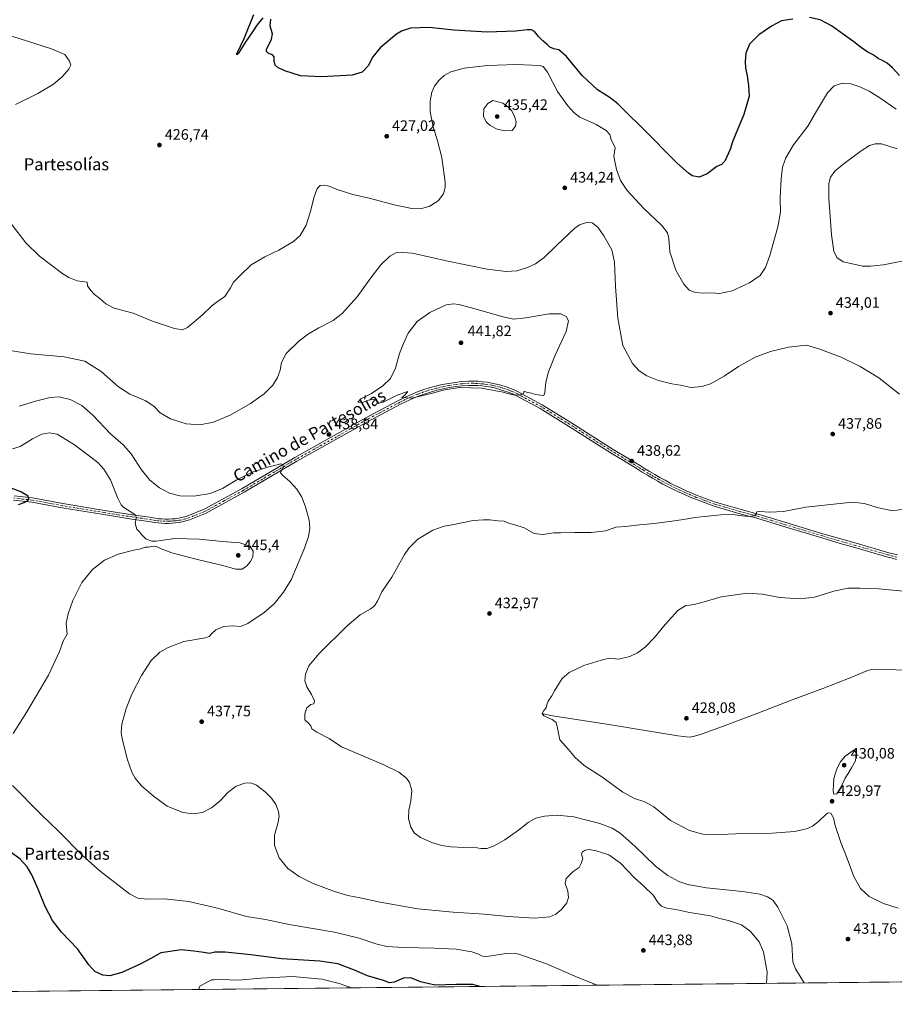
# Model space of a CAD drawing. Units: metres. Extents: x 573533 to 576987, y 4710308 to 4712665.
# Drawn here: x 574342 to 574922, y 4710314 to 4710967 of the extents above; entities that cross this region are included whole.
import ezdxf
from ezdxf.enums import TextEntityAlignment as Align

# ---------------------------------------------------------------- set-up
doc = ezdxf.new("R2010")
doc.units = ezdxf.units.M
doc.header["$MEASUREMENT"] = 0
doc.linetypes.add('DGN Style 4', pattern=[2.638475, 1.318413, -0.659207, 0.001648, -0.659207])
for name, color, linetype, lineweight in [('Comarca CxS', 21, 'Continuous', 0), ('Comunidad Autónoma CxS', 142, 'Continuous', 0), ('Corriente natural lineal', 142, 'Continuous', 13), ('Cultivos herbáceos CxS', 92, 'Continuous', 0), ('Curva de nivel maestra', 30, 'Continuous', 30), ('Curva de nivel normal', 30, 'Continuous', 0), ('Instalación de servicios públicos CxS', 91, 'Continuous', 0), ('Municipio CxS', 4, 'Continuous', 0), ('Pista no pavimentada Cxs', 111, 'Continuous', 0), ('Pista no pavimentada eje', 91, 'DGN Style 4', 0), ('Provincia CxS', 1, 'Continuous', 0), ('Punto de cota en terreno', 7, 'Continuous', 0), ('Rótulo de punto de cota en terreno', 7, 'Continuous', 0), ('Texto cartográfico', 7, 'Continuous', 0)]:
    doc.layers.add(name, color=color, linetype=linetype, lineweight=lineweight)
doc.styles.add('Style-Arial', font='txt')

# ---------------------------------------------------------------- blocks, each defined once
blk = doc.blocks.new('*U5')
at = {"layer": 'Cultivos herbáceos CxS', "color": 92, "linetype": 'Continuous', "lineweight": 0}
blk.add_polyline3d([(575290.1464, 4710333.2512, 435.5455), (573557.66, 4710314.49, 469.233)], dxfattribs=at)
blk = doc.blocks.new('5PATER')
at = {"layer": 'Instalación de servicios públicos CxS', "linetype": 'Continuous', "lineweight": 0}
h = blk.add_hatch(color=51, dxfattribs=at)
edge = h.paths.add_edge_path()
edge.add_ellipse((0, 0), major_axis=(-0.11, -0.111), ratio=0.999422, start_angle=0, end_angle=360)

msp = doc.modelspace()

# ---------------------------------------------------------------- linework, layer by layer
at = {"layer": 'Comarca CxS', "color": 21, "linetype": 'Continuous', "lineweight": 0, "flags": 128}
msp.add_lwpolyline([(574946.90315, 4710329.53418), (573557.66, 4710314.48998), (573533.23, 4712627.75998), (576054.44294, 4712655.04925), (576953.45, 4712664.77998), (576965.31372, 4711591.08578), (576979.01, 4710351.53998), (576611.7027, 4710347.56239)], close=True, dxfattribs=at)
at = {"layer": 'Comunidad Autónoma CxS', "color": 142, "linetype": 'Continuous', "lineweight": 0, "flags": 128}
msp.add_lwpolyline([(574946.90315, 4710329.53418), (573557.66, 4710314.48998), (573533.23, 4712627.75998), (576054.44294, 4712655.04925), (576953.45, 4712664.77998), (576965.31372, 4711591.08578), (576979.01, 4710351.53998), (576611.7027, 4710347.56239)], close=True, dxfattribs=at)
at = {"layer": 'Corriente natural lineal', "color": 142, "linetype": 'Continuous', "lineweight": 13}
msp.add_polyline3d([(574689.3101, 4710507.1501, 430.0722), (574695.6201, 4710505.7201, 429.9639), (574731.6401, 4710500.0901, 428.9298), (574778.8101, 4710492.4701, 428.2119), (574786.2101, 4710491.5301, 428.0798), (574788.9901, 4710491.9801, 428.0181), (574793.7401, 4710493.2701, 427.9382), (574810.1801, 4710499.3301, 427.6994), (574831.7501, 4710507.4501, 427.561), (574854.5501, 4710516.3301, 427.4855), (574874.9101, 4710523.8001, 427.2271), (574893.0801, 4710530.8801, 427.1955), (574903.9501, 4710535.5501, 427.1928), (574907.3201, 4710536.4401, 427.0577), (574909.0601, 4710536.5801, 426.9669), (574910.8101, 4710536.5201, 426.8763), (574935.8656, 4710536.0717, 425.9257), (574945.31, 4710535.32, 425.7101), (574961.7948, 4710535.8733, 425.4732), (574982.6969, 4710537.3947, 425.1236), (575003.9298, 4710535.9395, 425.0128), (575021.5246, 4710536.4686, 424.9568), (575033.8277, 4710537.527, 424.6616), (575043.2552, 4710538.0056, 424.8648)], dxfattribs=at)
at = {"layer": 'Cultivos herbáceos CxS', "color": 92, "linetype": 'Continuous', "lineweight": 0, "extrusion": (0.023134, 0.000250522, 0.999732), "elevation": 14915.5665, "flags": 128}
msp.add_lwpolyline([(4703827.61778, -625745.37393), (4703827.61778, -624882.98435)], dxfattribs=at)
at = {"layer": 'Curva de nivel maestra', "color": 30, "linetype": 'Continuous', "lineweight": 30, "flags": 128}
for points, elevation in [([(574503.61, 4710968.4401), (574499.72, 4710963.6401), (574497.2, 4710959.7801), (574491.94, 4710952.1101), (574489.09, 4710947.4401), (574487.79, 4710944.9601), (574486.42, 4710943.8501), (574486.38, 4710944.5101), (574491.23, 4710954.6501), (574497.7, 4710970.6001)], 425), ([(574854.88, 4710967.6001), (574847.47, 4710966.5001), (574840.88, 4710962.8001), (574832.35, 4710957.1501), (574826.3, 4710950.9001), (574823.74, 4710945.0501), (574823.29, 4710939.4401), (574823.69, 4710934.9901), (574824.81, 4710929.9601), (574825.69, 4710923.5301), (574825.94, 4710916.6101), (574822.5, 4710904.3301), (574818.5, 4710894.7901), (574815.05, 4710886.1201), (574813.45, 4710881.1201), (574809.91, 4710873.4001), (574807.75, 4710871.2501), (574804.68, 4710869.9301), (574798.22, 4710865.1001), (574792.82, 4710862.8801), (574788.28, 4710863.7901), (574785.82, 4710865.3601), (574778.25, 4710872.0101), (574755.1, 4710895.5301), (574744.46, 4710905.8801), (574738.94, 4710911.4801), (574733.99, 4710915.4101), (574725.58, 4710920.7001), (574715.41, 4710930.2301), (574704.92, 4710942.7301), (574699.78, 4710947.2001), (574696.48, 4710947.9701), (574693.91, 4710948.9901), (574692.33, 4710950.5201), (574689.23, 4710953.1001), (574686.44, 4710956.0901), (574683.83, 4710959.3301), (574681.64, 4710960.5401), (574678.78, 4710960.5001), (574671.2, 4710959.4901), (574652.44, 4710958.9001), (574630.26, 4710960.2401), (574614, 4710962.0201), (574601.48, 4710961.5001), (574595.47, 4710959.5501), (574592.29, 4710957.5601), (574581.34, 4710948.4401), (574576.52, 4710942.6001), (574573.5, 4710936.5801), (574569.54, 4710932.4801), (574562.83, 4710930.4101), (574542.86, 4710929.2601), (574528.69, 4710930.0801), (574518.13, 4710933.3501), (574516.37, 4710934.0901), (574513.85, 4710935.2401), (574511.8, 4710937.0001), (574511.07, 4710939.4201), (574511.08, 4710942.5901), (574510.16, 4710943.9601), (574507.44, 4710944.8401), (574506.04, 4710946.1001), (574506.14, 4710947.5301), (574509.42, 4710954.3401), (574510.03, 4710957.9001), (574508.43, 4710962.9001), (574508.9, 4710967.4801)], 425), ([(574925.74, 4710930.1801), (574920.97, 4710935.2801), (574917.48, 4710938.3001), (574914, 4710940.3501), (574911.87, 4710941.2401), (574910.48, 4710942.4601), (574907.8, 4710944.1501), (574904.72, 4710945.6501), (574900.44, 4710948.6201), (574895.47, 4710952.5801), (574880.59, 4710963.0201), (574873.02, 4710967.1101), (574865.93, 4710968.6101)], 425), ([(574341.74, 4710645.8801), (574345.41, 4710647.1901), (574347.54, 4710648.2901), (574348.47, 4710649.3401), (574348, 4710651.3401), (574343.31, 4710654.2901), (574336.87, 4710656.6601)], 450), ([(574647.5402, 4710326.2926), (574642.76, 4710327.5701), (574631.91, 4710327.7201), (574617.96, 4710327.1101), (574608.16, 4710329.3201), (574601.72, 4710332.0701), (574596.96, 4710331.8001), (574590.71, 4710329.1601), (574587.71, 4710328.6601), (574583.71, 4710330.3101), (574573.04, 4710333.4001), (574564.48, 4710337.1201), (574553.46, 4710341.2101), (574541.46, 4710343.0901), (574516.13, 4710344.5401), (574495.76, 4710347.3701), (574478.62, 4710349.0901), (574471.83, 4710349.0201), (574468.28, 4710348.0901), (574464.56, 4710348.7601), (574457.98, 4710349.7001), (574449.66, 4710350.5101), (574436.05, 4710348.7101), (574429.4, 4710344.8601), (574422.27, 4710341.2001), (574410.22, 4710335.4901), (574402.3, 4710333.4101), (574397.5, 4710333.7901), (574392.32, 4710336.2301), (574388.32, 4710340.6901), (574380.83, 4710351.1801), (574370.28, 4710362.2701), (574364.23, 4710370.1401), (574359.43, 4710379.3601), (574354.75, 4710390.8301), (574350.47, 4710400.4001), (574347.43, 4710405.5301), (574342.74, 4710410.6801), (574335.98, 4710415.8801)], 450), ([(574647.5411, 4710326.2924), (574647.5402, 4710326.2926)], 450)]:
    msp.add_lwpolyline(points, dxfattribs=dict(at, elevation=elevation))
at = {"layer": 'Curva de nivel normal', "color": 30, "linetype": 'Continuous', "lineweight": 0, "flags": 128}
for points, elevation in [([(574339.74, 4710910.9101), (574354.4, 4710918.1701), (574364.88, 4710924.4801), (574370.68, 4710929.4001), (574375.14, 4710934.4401), (574376.46, 4710937.1101), (574375.48, 4710939.7801), (574372.34, 4710944.2301), (574363.53, 4710947.8801), (574332.35, 4710957.7201)], 430), ([(574923.4, 4710907.9001), (574912.68, 4710915.3001), (574905.64, 4710919.7401), (574899.5, 4710922.7201), (574893.5, 4710924.6101), (574887.89, 4710925.0201), (574882.34, 4710923.2801), (574878.07, 4710918.8201), (574870.75, 4710906.6601), (574864.94, 4710896.6801), (574855.39, 4710884.3001), (574850.31, 4710875.7001), (574848.24, 4710869.4201), (574847.21, 4710861.6401), (574846.64, 4710848.9401), (574846.79, 4710839.5801), (574845.13, 4710829.7901), (574839.84, 4710810.8001), (574836.92, 4710802.8401), (574833.27, 4710797.6201), (574826.35, 4710792.6501), (574814.71, 4710787.4001), (574806.37, 4710785.7201), (574801.07, 4710786.1801), (574795.86, 4710785.8401), (574790.19, 4710786.4301), (574786.467, 4710787.9426), (574786.35, 4710787.9901), (574782.68, 4710791.7901), (574777.33, 4710801.1001), (574773.48, 4710813.3901), (574772.73, 4710822.0501), (574772, 4710825.8101), (574768.18, 4710830.6801), (574756.12, 4710842.0601), (574745.21, 4710854.0601), (574740.82, 4710860.6501), (574738.06, 4710867.8201), (574736.43, 4710876.5001), (574737.23, 4710882.2301), (574734.62, 4710887.7101), (574733.59, 4710891.0201), (574731.24, 4710893.6701), (574724.52, 4710897.6201), (574713.8, 4710902.5601), (574709.82, 4710905.7601), (574705.89, 4710910.0801), (574699.02, 4710919.6201), (574692.38, 4710932.4401), (574689.53, 4710936.1101), (574687.09, 4710936.7601), (574671.79, 4710937.5201), (574652.5, 4710936.9201), (574637.04, 4710935.0801), (574628.37, 4710932.7101), (574623.78, 4710930.1401), (574620.25, 4710926.9701), (574617.4, 4710923.2001), (574615.72, 4710919.1601), (574614.55, 4710913.2001), (574614.64, 4710906.2101), (574616.53, 4710896.1801), (574619.49, 4710886.9601), (574622.29, 4710875.7501), (574624.62, 4710859.6001), (574624.62, 4710856.0001), (574623.46, 4710851.7301), (574619.88, 4710847.1501), (574613.84, 4710843.3801), (574608.04, 4710841.8901), (574602.38, 4710842.0701), (574590.73, 4710844.4601), (574575.12, 4710848.6201), (574563.4, 4710851.2301), (574553.02, 4710854.5501), (574547.6, 4710856.7401), (574544.02, 4710857.6001), (574541.71, 4710857.3001), (574539.71, 4710855.3801), (574537.6, 4710849.8001), (574535.08, 4710839.3201), (574532.27, 4710831.0001), (574528.33, 4710824.1001), (574524.08, 4710820.1301), (574514.26, 4710814.3801), (574504.87, 4710810.0401), (574495.92, 4710804.5901), (574488.36, 4710797.4801), (574484.14, 4710793.2301), (574482.31, 4710789.5301), (574478.42, 4710783.7101), (574472.6, 4710779.8101), (574469.55, 4710777.2901), (574463.72, 4710771.6301), (574453.62, 4710763.1801), (574450.3, 4710761.7001), (574445.16, 4710762.4901), (574430.56, 4710767.4401), (574417.77, 4710772.5501), (574412.52, 4710773.8801), (574405.17, 4710775.9501), (574399.55, 4710778.8601), (574395.65, 4710782.3501), (574392.12, 4710785.1001), (574389.54, 4710787.7701), (574387.35, 4710790.6801), (574387.1, 4710793.1301), (574380.61, 4710794.1701), (574374.97, 4710796.3301), (574371.08, 4710798.8201), (574355.51, 4710810.5301), (574346.6, 4710819.1701), (574336.1, 4710832.7701)], 430), ([(574656.18, 4710913.5901), (574652.75, 4710911.6501), (574650.17, 4710908.1201), (574649.93, 4710903.2901), (574651.76, 4710899.5101), (574654.4, 4710897.0201), (574658.98, 4710894.7101), (574664.03, 4710893.4501), (574669, 4710893.7501), (574671.13, 4710896.5501), (574671.48, 4710899.3901), (574670.55, 4710903.1201), (574668.75, 4710906.7301), (574666.8, 4710909.0601), (574662.69, 4710911.8501), (574656.18, 4710913.5901)], 435), ([(574913.84, 4710885.0101), (574909.67, 4710884.9501), (574905.84, 4710883.7101), (574900.34, 4710880.3001), (574888.04, 4710871.2501), (574882.83, 4710866.7901), (574880.04, 4710862.8301), (574878.77, 4710858.7101), (574878.9, 4710848.6501), (574880.68, 4710824.5801), (574882.18, 4710813.7101), (574884.08, 4710809.5401), (574888.36, 4710806.7101), (574901.49, 4710803.7801), (574906.52, 4710803.7701), (574915.13, 4710804.6401), (574935.2, 4710808.6801)], 435), ([(574924.05, 4710881.5001), (574913.84, 4710885.0101)], 435), ([(574925.62, 4710718.8601), (574912, 4710729.8001), (574899.73, 4710737.3901), (574886.96, 4710743.5001), (574872.32, 4710748.9301), (574864.08, 4710751.3901), (574852.01, 4710750.1801), (574840.18, 4710747.3101), (574830.11, 4710743.4801), (574818.94, 4710737.2401), (574809.36, 4710730.9201), (574800.31, 4710725.8901), (574794.88, 4710723.9601), (574787.53, 4710723.4501), (574786.467, 4710723.6669), (574780.42, 4710724.9001), (574774.72, 4710725.7401), (574766.02, 4710727.9301), (574758.24, 4710731.1301), (574753.22, 4710734.4101), (574748.74, 4710739.3601), (574742.2, 4710751.1301), (574738.97, 4710769.3301), (574737.4, 4710790.2201), (574736.87, 4710806.4101), (574735.07, 4710814.5801), (574729.8, 4710823.9601), (574725.62, 4710829.5801), (574721.91, 4710832.6401), (574718.2, 4710832.8001), (574713.61, 4710831.1501), (574710.39, 4710829.0201), (574698.65, 4710817.6801), (574690.12, 4710809.6001), (574684.36, 4710805.4001), (574679.12, 4710802.8401), (574672.03, 4710800.7901), (574665.03, 4710800.2301), (574652.33, 4710801.9001), (574626.23, 4710807.0401), (574602.75, 4710812.3601), (574592.76, 4710813.1601), (574587.77, 4710810.5401), (574581.97, 4710804.8001), (574575.3, 4710796.1301), (574566.18, 4710783.4601), (574556.55, 4710772.6501), (574550.3, 4710767.8201), (574540.71, 4710762.9801), (574533.85, 4710758.8601), (574527.59, 4710754.0801), (574519.19, 4710745.9601), (574515.98, 4710740.0301), (574515.09, 4710734.8201), (574513.46, 4710730.0601), (574510.23, 4710724.9701), (574504.59, 4710719.1401), (574495.42, 4710712.7001), (574482.32, 4710705.1901), (574470.98, 4710700.4601), (574461.78, 4710698.5501), (574452.72, 4710699.2201), (574442.54, 4710702.5901), (574435.65, 4710706.5801), (574431.63, 4710710.6801), (574426.06, 4710714.6401), (574415.4, 4710718.9901), (574408.06, 4710723.8701), (574396.43, 4710734.0801), (574385.66, 4710740.7501), (574371.96, 4710743.7601), (574349.87, 4710745.5901), (574334.58, 4710748.0601)], 435), ([(574630.26, 4710778.8101), (574625.24, 4710778.1501), (574614.38, 4710773.1201), (574605.98, 4710767.0301), (574599.98, 4710759.3901), (574596.84, 4710752.5801), (574594.22, 4710745.9901), (574591.61, 4710736.1301), (574588.33, 4710729.3801), (574583.2, 4710724.4601), (574575.71, 4710719.4601), (574568.71, 4710715.7901), (574566.71, 4710713.5501), (574569.71, 4710713.4701), (574573.71, 4710714.9401), (574577.24, 4710715.6801), (574578.76, 4710714.8701), (574579.63, 4710713.0901), (574583.31, 4710713.6201), (574592.71, 4710718.3801), (574599.72, 4710720.6501), (574597.69, 4710718.3801), (574595.7, 4710716.6401), (574602.31, 4710716.2401), (574616.14, 4710719.6801), (574623.23, 4710721.6801), (574634.1, 4710723.2901), (574648.63, 4710722.9701), (574663.03, 4710720.3601), (574668.25, 4710718.8301), (574673.81, 4710718.4001), (574676.45, 4710719.3101), (574676.99, 4710720.8401), (574678.96, 4710720.0901), (574681.91, 4710719.6801), (574684.28, 4710718.6801), (574689.95, 4710718.0201), (574690.68, 4710720.1401), (574691.28, 4710726.8001), (574692.96, 4710733.8001), (574697.48, 4710744.8001), (574704.66, 4710760.5901), (574706.21, 4710767.5501), (574704.8, 4710770.4401), (574701.28, 4710772.2301), (574693.37, 4710772.2601), (574678.03, 4710769.5001), (574669.76, 4710768.6401), (574662.92, 4710770.1801), (574641.02, 4710776.4501), (574633.64, 4710778.3901), (574630.26, 4710778.8101)], 440), ([(574837.4363, 4710328.3488), (574837.87, 4710335.8501), (574835.6, 4710349.1801), (574832.69, 4710355.9501), (574826.75, 4710362.9401), (574820.9, 4710367.1201), (574813.08, 4710369.8401), (574806.52, 4710371.3401), (574800.34, 4710373.0801), (574789.32, 4710374.8201), (574786.467, 4710375.4082), (574778.55, 4710377.0401), (574771.48, 4710378.3001), (574768, 4710379.5001), (574765.65, 4710381.8001), (574762.32, 4710386.8001), (574756.26, 4710392.7401), (574750.07, 4710398.2201), (574740.75, 4710408.0101), (574733.06, 4710413.5901), (574724.69, 4710416.3001), (574719.96, 4710417.0401), (574717.29, 4710416.5801), (574715.26, 4710415.2701), (574714.99, 4710413.8401), (574715.67, 4710411.1101), (574714.57, 4710407.9201), (574713.26, 4710405.2801), (574709.39, 4710402.5001), (574704.68, 4710397.8501), (574704.14, 4710394.5401), (574705.82, 4710389.5201), (574706.32, 4710385.3101), (574705.17, 4710381.6901), (574701.7, 4710377.3401), (574697.94, 4710374.1501), (574693.99, 4710372.5801), (574683.84, 4710371.6501), (574666.28, 4710372.6201), (574650.28, 4710374.2001), (574629.8, 4710375.4801), (574606.48, 4710377.8801), (574581.38, 4710382.2401), (574569.22, 4710384.9601), (574559.91, 4710386.7101), (574551.07, 4710389.2001), (574537.11, 4710394.5601), (574527.64, 4710399.2801), (574520.11, 4710404.6001), (574514.49, 4710411.5401), (574511.33, 4710419.7101), (574511.3, 4710426.7101), (574513.56, 4710434.3401), (574514.54, 4710438.9501), (574514.09, 4710442.2801), (574512.17, 4710446.9401), (574509.43, 4710451.1201), (574505.25, 4710455.3601), (574499.54, 4710459.7001), (574495.64, 4710461.2401), (574491.61, 4710461.1001), (574486.05, 4710459.0401), (574480.55, 4710454.8801), (574475.26, 4710449.3801), (574469.66, 4710444.7001), (574463.72, 4710441.7201), (574457.72, 4710440.7101), (574450.71, 4710441.6101), (574440.14, 4710445.7401), (574431, 4710452.6301), (574423.16, 4710459.2801), (574419.06, 4710464.3301), (574416.91, 4710468.3201), (574413.73, 4710477.1601), (574410.39, 4710490.6601), (574409.73, 4710494.4601), (574410.22, 4710500.1601), (574413.13, 4710510.4901), (574416.88, 4710520.1601), (574423.22, 4710532.4901), (574429.67, 4710542.3501), (574435.4, 4710547.8201), (574440.78, 4710551.0401), (574451.38, 4710554.9201), (574465.65, 4710557.4201), (574468.09, 4710558.3301), (574469.86, 4710560.3001), (574472.39, 4710562.7601), (574477.72, 4710564.8401), (574483.66, 4710565.4601), (574488.79, 4710565.0201), (574493.76, 4710566.8901), (574504.62, 4710574.1801), (574511.06, 4710579.9501), (574517.3, 4710587.7001), (574522.35, 4710595.9501), (574531.32, 4710616.8201), (574533.83, 4710624.7001), (574534.78, 4710630.1601), (574534.25, 4710635.3401), (574532.01, 4710644.3501), (574529.54, 4710650.6101), (574526.21, 4710655.8801), (574521.63, 4710661.0501), (574516.99, 4710665.0801), (574515.35, 4710666.7701), (574517.07, 4710670.4901), (574516.94, 4710672.3601), (574515.61, 4710672.8601), (574513.05, 4710672.1001), (574506.72, 4710670.5101), (574496.05, 4710666.9801), (574485.87, 4710661.8501), (574476.92, 4710656.4801), (574468.62, 4710653.0401), (574457.92, 4710651.3401), (574448.53, 4710651.5701), (574441.66, 4710653.2501), (574435.08, 4710656.7801), (574428.79, 4710661.8601), (574423.29, 4710668.7001), (574416.36, 4710679.4101), (574411.02, 4710685.3401), (574402.58, 4710692.6401), (574390.95, 4710705.0301), (574383.59, 4710711.4601), (574375.86, 4710715.4301), (574368.69, 4710717.2201), (574362.74, 4710716.8101), (574352.87, 4710714.2701), (574342.16, 4710710.9201)], 440), ([(574338.15, 4710494.0601), (574347.3, 4710508.2901), (574361.54, 4710532.6901), (574368.86, 4710548.4701), (574371.28, 4710555.1501), (574373.86, 4710559.8201), (574373.36, 4710567.0601), (574374.54, 4710573.3801), (574377.58, 4710582.1501), (574383.73, 4710594.1501), (574390.79, 4710602.8201), (574398.68, 4710608.8201), (574407.78, 4710612.9601), (574418.12, 4710615.5601), (574422.73, 4710616.4201), (574425.56, 4710617.5001), (574427.94, 4710617.4901), (574430.91, 4710618.1201), (574433.52, 4710617.7601), (574436.15, 4710616.3601), (574443.34, 4710613.7001), (574454.14, 4710610.9901), (574462.05, 4710608.8201), (574476.24, 4710605.5801), (574485.79, 4710602.8701), (574489.84, 4710603.0301), (574493.12, 4710605.1901), (574495.57, 4710607.9601), (574497.03, 4710611.2501), (574497.22, 4710614.9301), (574494.96, 4710618.1801), (574488.43, 4710620.3701), (574476.98, 4710621.3201), (574461.54, 4710622.9401), (574445.32, 4710623.2801), (574432.85, 4710621.4401), (574430.03, 4710621.5701), (574426.12, 4710623.0801), (574423.11, 4710625.8701), (574421.94, 4710627.6201), (574420.18, 4710629.5601), (574418.91, 4710633.1501), (574419.76, 4710636.8201), (574419.4, 4710638.5901), (574418.22, 4710639.5701), (574411.4, 4710643.8201), (574409.72, 4710645.5701), (574407.29, 4710650.5301), (574402.69, 4710662.1801), (574398.29, 4710669.2901), (574394.29, 4710673.7001), (574378.9, 4710685.3301), (574367.26, 4710692.3301), (574361.89, 4710693.2901), (574357.21, 4710692.4101), (574351.01, 4710689.3301), (574342.74, 4710684.3401), (574337.74, 4710682.6101)], 445), ([(574862.4539, 4710328.6197), (574856.73, 4710337.9601), (574855.06, 4710342.7201), (574854.22, 4710354.4901), (574851.24, 4710366.5301), (574845.13, 4710378.9901), (574841.78, 4710383.5301), (574838.22, 4710385.7901), (574833.14, 4710387.5401), (574821.68, 4710389.2001), (574797.69, 4710391.7701), (574786.467, 4710393.6358), (574786.02, 4710393.7101), (574779.36, 4710396.0101), (574772.02, 4710399.7701), (574763.93, 4710406.1001), (574750.3, 4710419.2601), (574740.48, 4710427.9801), (574735.33, 4710431.3401), (574727.02, 4710434.3501), (574709.87, 4710438.7801), (574698.73, 4710439.9801), (574690.36, 4710439.2801), (574684.63, 4710437.8201), (574679.52, 4710434.9401), (574673.03, 4710429.8401), (574664.03, 4710423.4801), (574656.45, 4710419.2301), (574652.12, 4710417.8401), (574648.08, 4710417.8801), (574643.24, 4710418.5701), (574636.92, 4710418.5001), (574628.22, 4710418.8801), (574621.98, 4710419.7801), (574615.59, 4710421.7601), (574608.27, 4710425.0601), (574604, 4710428.2401), (574601.76, 4710431.9101), (574600.31, 4710437.4401), (574600.32, 4710443.2201), (574601.72, 4710449.3601), (574602.35, 4710456.1201), (574600.97, 4710461.5401), (574598.86, 4710464.4001), (574593.87, 4710468.4801), (574583.33, 4710473.4501), (574555.86, 4710485.1601), (574547.6, 4710490.7901), (574539.38, 4710494.8701), (574536.05, 4710497.1601), (574535.39, 4710499.1601), (574533.62, 4710501.0601), (574531.56, 4710503.0801), (574531.45, 4710507.0601), (574532.86, 4710510.9301), (574535.52, 4710513.2401), (574537.48, 4710513.6001), (574537.87, 4710515.6001), (574535.99, 4710519.9201), (574532.78, 4710524.8801), (574531.53, 4710528.9401), (574531.83, 4710533.4401), (574534.08, 4710538.8301), (574540.86, 4710546.8201), (574559.46, 4710565.4101), (574568.26, 4710572.7701), (574574.71, 4710576.3701), (574577.71, 4710578.7001), (574579.71, 4710581.7701), (574582.55, 4710587.8501), (574589.06, 4710597.7301), (574597.55, 4710612.7301), (574600.35, 4710616.7601), (574606.38, 4710622.7701), (574616.38, 4710628.7701), (574623.8, 4710631.5401), (574629.06, 4710632.4201), (574643.18, 4710635.2001), (574649.91, 4710635.6601), (574654.09, 4710635.7001), (574659.37, 4710634.9701), (574663.65, 4710634.7801), (574667.18, 4710633.2801), (574669.99, 4710632.6001), (574676.79, 4710630.3301), (574683.48, 4710626.6201), (574689.13, 4710625.9501), (574696.45, 4710626.9801), (574701.08, 4710626.9601), (574710.21, 4710627.2401), (574721.4, 4710627.2401), (574731.02, 4710628.4101), (574737.62, 4710630.8201), (574744.08, 4710631.1801), (574753.29, 4710632.2901), (574763.36, 4710633.1101), (574778.02, 4710635.1301), (574786.467, 4710636.5449), (574790.08, 4710637.1501), (574807.25, 4710639.0601), (574815.28, 4710639.2001), (574819.58, 4710638.4201), (574825.56, 4710637.8801), (574829.28, 4710638.2901), (574830.62, 4710639.3301), (574831.07, 4710640.8601), (574832.9, 4710641.2201), (574839.68, 4710640.7501), (574848.89, 4710641.2701), (574863.65, 4710644.0401), (574894.48, 4710647.4701), (574902.38, 4710646.5801), (574911.82, 4710643.5901), (574921.38, 4710641.6301), (574929.94, 4710643.0101)], 435), ([(574924.78, 4710378.2901), (574915.03, 4710381.2101), (574905.52, 4710386.0301), (574899.79, 4710391.2901), (574895.48, 4710399.3101), (574890.36, 4710412.8601), (574887, 4710421.0901), (574883.08, 4710432.9301), (574882, 4710438.0801), (574880.29, 4710441.1801), (574878.43, 4710441.3501), (574877.14, 4710440.5601), (574872.01, 4710435.7601), (574868.01, 4710432.6001), (574864.68, 4710430.9801), (574856.35, 4710429.0801), (574841.01, 4710427.9501), (574822.35, 4710427.8001), (574806.52, 4710426.9701), (574795.37, 4710427.3401), (574786.53, 4710429.6301), (574786.467, 4710429.664), (574773.98, 4710436.3801), (574762.84, 4710445.3101), (574756.98, 4710448.7101), (574750.08, 4710450.9301), (574742.24, 4710455.1601), (574728.36, 4710465.1901), (574716.64, 4710472.8001), (574710.78, 4710478.0801), (574706.29, 4710483.3101), (574700.53, 4710489.7401), (574699.02, 4710497.5501), (574698.03, 4710501.3701), (574695.44, 4710503.4001), (574689.96, 4710505.8201), (574688.75, 4710507.3501), (574689.84, 4710509.2001), (574691.37, 4710510.9501), (574691.83, 4710513.1001), (574692.87, 4710515.4901), (574695.3, 4710518.9701), (574697.04, 4710522.3901), (574699.94, 4710526.8501), (574702.14, 4710530.5701), (574706.7, 4710534.5401), (574716.36, 4710539.0001), (574727.94, 4710542.5901), (574733.54, 4710543.9701), (574739.38, 4710543.1901), (574746.88, 4710545.0201), (574751.96, 4710547.4901), (574757.38, 4710551.4901), (574763.39, 4710557.5901), (574770.3, 4710566.2001), (574778.69, 4710575.5801), (574784.02, 4710578.8201), (574786.467, 4710579.0834), (574789.69, 4710579.4301), (574796.32, 4710581.2401), (574807.56, 4710584.7001), (574824.98, 4710586.9701), (574834.68, 4710586.4201), (574846.33, 4710584.2601), (574859.93, 4710583.2801), (574869.29, 4710584.4201), (574882.21, 4710588.3601), (574891.47, 4710590.2801), (574899.54, 4710590.2701), (574912.01, 4710589.9301), (574928.12, 4710588.3601)], 430), ([(574895.67, 4710483.1601), (574889.61, 4710478.9901), (574886.55, 4710475.1601), (574884.2, 4710470.5001), (574882.17, 4710464.1701), (574881.86, 4710460.5001), (574881.62, 4710455.9101), (574882.26, 4710453.7301), (574884.08, 4710453.9401), (574887.34, 4710459.0901), (574889.67, 4710464.5001), (574891.67, 4710467.5001), (574893.84, 4710471.1701), (574896.43, 4710476.0001), (574896.92, 4710480.8901), (574895.67, 4710483.1601)], 430), ([(574725.384, 4710327.1353), (574711.59, 4710332.7001), (574691.63, 4710341.3901), (574674.01, 4710347.4901), (574670.64, 4710348.3301), (574665.05, 4710348.2001), (574652.06, 4710346.2101), (574649.29, 4710346.3601), (574646.51, 4710347.6601), (574642.16, 4710349.3101), (574631.74, 4710351.0001), (574617.52, 4710351.8101), (574597.16, 4710352.0901), (574585.86, 4710352.7901), (574578.55, 4710354.5401), (574567.4, 4710358.4201), (574551.09, 4710362.2801), (574521.19, 4710367.4201), (574505.5, 4710370.6201), (574492.9, 4710372.7001), (574474.46, 4710377.9401), (574454.55, 4710382.7201), (574438.4, 4710384.4401), (574426.94, 4710384.2201), (574420.88, 4710384.8001), (574415.17, 4710387.7001), (574395.79, 4710402.6501), (574384.06, 4710413.1601), (574368.3, 4710429.0801), (574356.48, 4710440.5801), (574337.68, 4710459.4501)], 445), ([(574562.4825, 4710325.3713), (574559.24, 4710326.6101), (574554.14, 4710328.2201), (574542.66, 4710331.2401), (574523.25, 4710332.8801), (574502.22, 4710331.8201), (574487.53, 4710330.4001), (574475.67, 4710330.9001), (574471.22, 4710330.6801), (574469.51, 4710330.7201), (574461.97, 4710326.5101), (574460.9118, 4710324.2713)], 455)]:
    msp.add_lwpolyline(points, dxfattribs=dict(at, elevation=elevation))
at = {"layer": 'Municipio CxS', "color": 4, "linetype": 'Continuous', "lineweight": 0, "flags": 128}
msp.add_lwpolyline([(574946.90315, 4710329.53418), (573557.66, 4710314.48998), (573533.23, 4712627.75998)], dxfattribs=at)
at = {"layer": 'Pista no pavimentada Cxs', "color": 111, "linetype": 'Continuous', "lineweight": 0}
for points in [[(574923.7001, 4710609.4501, 432.2535), (574920.7601, 4710610.1601, 432.2782), (574917.8701, 4710610.9701, 432.3219), (574896.0801, 4710617.2501, 432.6019), (574886.3901, 4710620.0301, 432.7696), (574874.1401, 4710623.6701, 433.0837), (574849.5801, 4710631.0701, 434.0092), (574831.1501, 4710636.7001, 434.9374), (574819.9501, 4710639.6801, 435.259), (574802.8001, 4710644.7101, 435.9906), (574790.4801, 4710649.2401, 436.7284), (574786.8201, 4710650.7701, 436.9167), (574783.1801, 4710652.3601, 437.1703), (574779.5701, 4710654.0101, 437.2874), (574775.9901, 4710655.7201, 437.4317), (574772.4401, 4710657.5001, 437.6399), (574768.9201, 4710659.3301, 437.7787), (574765.4301, 4710661.2201, 437.9262), (574761.9801, 4710663.1801, 438.0974), (574758.5601, 4710665.1901, 438.2187), (574755.1701, 4710667.2601, 438.3569), (574751.8201, 4710669.3801, 438.4979), (574740.4801, 4710676.2801, 438.8815), (574734.4901, 4710679.9201, 439.0003), (574706.2501, 4710697.7801, 439.5906), (574687.4101, 4710709.4401, 439.8122), (574671.7501, 4710717.9401, 440.2028), (574670.2501, 4710718.6201, 440.1761), (574669.0501, 4710719.1601, 440.1656), (574666.3001, 4710720.2701, 440.1768), (574663.5001, 4710721.2601, 440.2223), (574660.6701, 4710722.1201, 440.254), (574657.8001, 4710722.8701, 440.2553), (574654.9101, 4710723.5001, 440.2509), (574651.9901, 4710724.0001, 440.2482), (574649.0501, 4710724.3801, 440.2625), (574646.1001, 4710724.6401, 440.2795), (574643.1401, 4710724.7701, 440.297), (574640.1801, 4710724.7801, 440.3034), (574635.8801, 4710724.4601, 440.2856), (574631.6001, 4710723.9701, 440.2607), (574627.3401, 4710723.3201, 440.2395), (574623.1101, 4710722.5001, 440.2415), (574618.9201, 4710721.5101, 440.2223), (574614.7601, 4710720.3601, 440.207), (574610.6601, 4710719.0501, 440.192), (574606.6101, 4710717.5801, 440.1612), (574602.6201, 4710715.9501, 440.1239), (574598.7001, 4710714.1601, 440.0523), (574594.8501, 4710712.2201, 439.9861), (574575.3701, 4710701.9301, 439.5757), (574526.2001, 4710674.4901, 439.5723), (574491.3201, 4710653.9201, 441.6314), (574465.9901, 4710640.0501, 442.7738), (574454.9301, 4710635.5401, 443.4883), (574452.6801, 4710634.8901, 443.6072), (574450.4201, 4710634.3501, 443.7063), (574448.1301, 4710633.9201, 443.7827), (574445.8201, 4710633.5901, 443.87), (574443.5001, 4710633.3801, 443.9559), (574441.1701, 4710633.2601, 444.0493), (574438.8401, 4710633.2601, 444.1421), (574436.5101, 4710633.3701, 444.2289), (574434.1901, 4710633.5801, 444.3171), (574431.8801, 4710633.9001, 444.4076), (574429.5901, 4710634.3301, 444.5065), (574416.7601, 4710636.1501, 445.2852), (574398.2001, 4710639.0901, 446.6212), (574370.6501, 4710643.6101, 448.5874), (574350.4901, 4710647.3401, 449.8483), (574338.3601, 4710648.7401, 450.5377)], [(574923.7001, 4710609.4501, 432.2535), (574920.7601, 4710610.1601, 432.2782), (574917.8701, 4710610.9701, 432.3219), (574896.0801, 4710617.2501, 432.6019), (574886.3901, 4710620.0301, 432.7696), (574874.1401, 4710623.6701, 433.0837), (574849.5801, 4710631.0701, 434.0092), (574831.1501, 4710636.7001, 434.9374), (574819.9501, 4710639.6801, 435.259), (574802.8001, 4710644.7101, 435.9906), (574790.4801, 4710649.2401, 436.7284), (574786.8201, 4710650.7701, 436.9167), (574783.1801, 4710652.3601, 437.1703), (574779.5701, 4710654.0101, 437.2874), (574775.9901, 4710655.7201, 437.4317), (574772.4401, 4710657.5001, 437.6399), (574768.9201, 4710659.3301, 437.7787), (574765.4301, 4710661.2201, 437.9262), (574761.9801, 4710663.1801, 438.0974), (574758.5601, 4710665.1901, 438.2187), (574755.1701, 4710667.2601, 438.3569), (574751.8201, 4710669.3801, 438.4979), (574740.4801, 4710676.2801, 438.8815), (574734.4901, 4710679.9201, 439.0003), (574706.2501, 4710697.7801, 439.5906), (574687.4101, 4710709.4401, 439.8122), (574671.7501, 4710717.9401, 440.2028), (574670.2501, 4710718.6201, 440.1761), (574669.0501, 4710719.1601, 440.1656), (574666.3001, 4710720.2701, 440.1768), (574663.5001, 4710721.2601, 440.2223), (574660.6701, 4710722.1201, 440.254), (574657.8001, 4710722.8701, 440.2553), (574654.9101, 4710723.5001, 440.2509), (574651.9901, 4710724.0001, 440.2482), (574649.0501, 4710724.3801, 440.2625), (574646.1001, 4710724.6401, 440.2795), (574643.1401, 4710724.7701, 440.297), (574640.1801, 4710724.7801, 440.3034), (574635.8801, 4710724.4601, 440.2856), (574631.6001, 4710723.9701, 440.2607), (574627.3401, 4710723.3201, 440.2395), (574623.1101, 4710722.5001, 440.2415), (574618.9201, 4710721.5101, 440.2223), (574614.7601, 4710720.3601, 440.207), (574610.6601, 4710719.0501, 440.192), (574606.6101, 4710717.5801, 440.1612), (574602.6201, 4710715.9501, 440.1239), (574598.7001, 4710714.1601, 440.0523), (574594.8501, 4710712.2201, 439.9861), (574575.3701, 4710701.9301, 439.5757), (574526.2001, 4710674.4901, 439.5723), (574491.3201, 4710653.9201, 441.6314), (574465.9901, 4710640.0501, 442.7738), (574454.9301, 4710635.5401, 443.4883), (574452.6801, 4710634.8901, 443.6072), (574450.4201, 4710634.3501, 443.7063), (574448.1301, 4710633.9201, 443.7827), (574445.8201, 4710633.5901, 443.87), (574443.5001, 4710633.3801, 443.9559), (574441.1701, 4710633.2601, 444.0493), (574438.8401, 4710633.2601, 444.1421), (574436.5101, 4710633.3701, 444.2289), (574434.1901, 4710633.5801, 444.3171), (574431.8801, 4710633.9001, 444.4076), (574429.5901, 4710634.3301, 444.5065), (574416.7601, 4710636.1501, 445.2852), (574398.2001, 4710639.0901, 446.6212), (574370.6501, 4710643.6101, 448.5874), (574350.4901, 4710647.3401, 449.8483), (574338.3601, 4710648.7401, 450.5377)], [(574338.7301, 4710651.5601, 450.593), (574350.9101, 4710650.1501, 449.8571), (574371.1401, 4710646.4101, 448.6974), (574398.6601, 4710641.9001, 446.6804), (574417.1801, 4710638.9601, 445.0546), (574430.0501, 4710637.1401, 444.3572), (574432.3401, 4710636.7101, 444.2184), (574434.5201, 4710636.4101, 444.0886), (574436.7101, 4710636.2101, 443.9587), (574438.9001, 4710636.1101, 443.8509), (574441.1001, 4710636.1101, 443.7482), (574443.3001, 4710636.2101, 443.6519), (574445.4901, 4710636.4201, 443.5744), (574447.6601, 4710636.7201, 443.4888), (574449.8201, 4710637.1301, 443.3884), (574451.9601, 4710637.6401, 443.255), (574453.9901, 4710638.2301, 443.0914), (574464.7601, 4710642.6201, 442.5344), (574489.9201, 4710656.3901, 441.3639), (574524.7901, 4710676.9601, 439.6159), (574548.5801, 4710690.2401, 439.1979), (574574.0201, 4710704.4301, 439.6726), (574593.5401, 4710714.7501, 440.1127), (574597.4701, 4710716.7201, 440.1508), (574601.4901, 4710718.5601, 440.2521), (574605.5801, 4710720.2301, 440.3082), (574609.7401, 4710721.7401, 440.332), (574613.9501, 4710723.0901, 440.3662), (574618.2101, 4710724.2601, 440.407), (574622.5101, 4710725.2801, 440.4334), (574626.8501, 4710726.1201, 440.4406), (574631.2201, 4710726.7901, 440.4644), (574635.6201, 4710727.2901, 440.5003), (574640.0801, 4710727.6201, 440.5162), (574643.2101, 4710727.6101, 440.4977), (574646.2901, 4710727.4801, 440.4735), (574649.3601, 4710727.2101, 440.4474), (574652.4101, 4710726.8101, 440.4187), (574655.4501, 4710726.2901, 440.4153), (574658.4601, 4710725.6401, 440.4144), (574661.4501, 4710724.8601, 440.4211), (574664.3901, 4710723.9601, 440.4007), (574667.3001, 4710722.9301, 440.3473), (574670.1601, 4710721.7801, 440.2928), (574673.0101, 4710720.4901, 440.28), (574688.8301, 4710711.9001, 439.9454), (574707.7601, 4710700.1901, 439.6789), (574735.9901, 4710682.3301, 439.1923), (574753.3201, 4710671.8001, 438.7166), (574756.6701, 4710669.6701, 438.6077), (574760.0201, 4710667.6201, 438.42), (574763.4001, 4710665.6401, 438.3081), (574766.8101, 4710663.7101, 438.162), (574770.2601, 4710661.8401, 437.9884), (574773.7301, 4710660.0301, 437.8638), (574777.2401, 4710658.2801, 437.6993), (574780.7801, 4710656.5801, 437.5134), (574784.3401, 4710654.9501, 437.384), (574787.9301, 4710653.3801, 437.2182), (574791.5201, 4710651.8901, 436.9919), (574803.6901, 4710647.4101, 436.2559), (574820.7101, 4710642.4201, 435.5592), (574831.9301, 4710639.4301, 435.2333), (574850.4101, 4710633.7901, 434.2631), (574874.9601, 4710626.3901, 433.2279), (574896.9001, 4710620.1001, 432.7842), (574918.6801, 4710613.8201, 432.5751), (574921.5001, 4710613.0301, 432.4749), (574924.3501, 4710612.3401, 432.397)], [(574338.7301, 4710651.5601, 450.593), (574350.9101, 4710650.1501, 449.8571), (574371.1401, 4710646.4101, 448.6974), (574398.6601, 4710641.9001, 446.6804), (574417.1801, 4710638.9601, 445.0546), (574430.0501, 4710637.1401, 444.3572), (574432.3401, 4710636.7101, 444.2184), (574434.5201, 4710636.4101, 444.0886), (574436.7101, 4710636.2101, 443.9587), (574438.9001, 4710636.1101, 443.8509), (574441.1001, 4710636.1101, 443.7482), (574443.3001, 4710636.2101, 443.6519), (574445.4901, 4710636.4201, 443.5744), (574447.6601, 4710636.7201, 443.4888), (574449.8201, 4710637.1301, 443.3884), (574451.9601, 4710637.6401, 443.255), (574453.9901, 4710638.2301, 443.0914), (574464.7601, 4710642.6201, 442.5344), (574489.9201, 4710656.3901, 441.3639), (574524.7901, 4710676.9601, 439.6159), (574548.5801, 4710690.2401, 439.1979), (574574.0201, 4710704.4301, 439.6726), (574593.5401, 4710714.7501, 440.1127), (574597.4701, 4710716.7201, 440.1508), (574601.4901, 4710718.5601, 440.2521), (574605.5801, 4710720.2301, 440.3082), (574609.7401, 4710721.7401, 440.332), (574613.9501, 4710723.0901, 440.3662), (574618.2101, 4710724.2601, 440.407), (574622.5101, 4710725.2801, 440.4334), (574626.8501, 4710726.1201, 440.4406), (574631.2201, 4710726.7901, 440.4644), (574635.6201, 4710727.2901, 440.5003), (574640.0801, 4710727.6201, 440.5162), (574643.2101, 4710727.6101, 440.4977), (574646.2901, 4710727.4801, 440.4735), (574649.3601, 4710727.2101, 440.4474), (574652.4101, 4710726.8101, 440.4187), (574655.4501, 4710726.2901, 440.4153), (574658.4601, 4710725.6401, 440.4144), (574661.4501, 4710724.8601, 440.4211), (574664.3901, 4710723.9601, 440.4007), (574667.3001, 4710722.9301, 440.3473), (574670.1601, 4710721.7801, 440.2928), (574673.0101, 4710720.4901, 440.28), (574688.8301, 4710711.9001, 439.9454), (574707.7601, 4710700.1901, 439.6789), (574735.9901, 4710682.3301, 439.1923), (574753.3201, 4710671.8001, 438.7166), (574756.6701, 4710669.6701, 438.6077), (574760.0201, 4710667.6201, 438.42), (574763.4001, 4710665.6401, 438.3081), (574766.8101, 4710663.7101, 438.162), (574770.2601, 4710661.8401, 437.9884), (574773.7301, 4710660.0301, 437.8638), (574777.2401, 4710658.2801, 437.6993), (574780.7801, 4710656.5801, 437.5134), (574784.3401, 4710654.9501, 437.384), (574787.9301, 4710653.3801, 437.2182), (574791.5201, 4710651.8901, 436.9919), (574803.6901, 4710647.4101, 436.2559), (574820.7101, 4710642.4201, 435.5592), (574831.9301, 4710639.4301, 435.2333), (574850.4101, 4710633.7901, 434.2631), (574874.9601, 4710626.3901, 433.2279), (574896.9001, 4710620.1001, 432.7842), (574918.6801, 4710613.8201, 432.5751), (574921.5001, 4710613.0301, 432.4749), (574924.3501, 4710612.3401, 432.397)]]:
    msp.add_polyline3d(points, dxfattribs=at)
at = {"layer": 'Pista no pavimentada eje', "color": 91, "linetype": 'DGN Style 4', "lineweight": 0}
msp.add_polyline3d([(574924.0251, 4710610.8951, 432.3245), (574921.1301, 4710611.5951, 432.3521), (574918.2751, 4710612.3951, 432.4089), (574896.4901, 4710618.6751, 432.698), (574880.6751, 4710623.2101, 433.0556), (574874.5501, 4710625.0301, 433.1593), (574849.9951, 4710632.4301, 434.1523), (574840.7801, 4710635.2451, 434.5698), (574831.5401, 4710638.0651, 435.0929), (574825.9301, 4710639.5601, 435.275), (574820.3301, 4710641.0501, 435.4116), (574803.2451, 4710646.0601, 436.129), (574797.0851, 4710648.3251, 436.5856), (574791.0001, 4710650.5651, 436.8656), (574789.1701, 4710651.3301, 436.9668), (574787.3751, 4710652.0751, 437.086), (574783.7601, 4710653.6551, 437.2791), (574780.1751, 4710655.2951, 437.4038), (574778.4051, 4710656.1451, 437.4772), (574776.6151, 4710657.0001, 437.5642), (574774.8401, 4710657.8901, 437.6642), (574773.0851, 4710658.7651, 437.7472), (574771.3501, 4710659.6701, 437.817), (574769.5901, 4710660.5851, 437.8826), (574766.1201, 4710662.4651, 438.0254), (574764.3951, 4710663.4451, 438.1262), (574762.6901, 4710664.4101, 438.1972), (574761.0001, 4710665.4001, 438.2567), (574759.2901, 4710666.4051, 438.3161), (574755.9201, 4710668.4651, 438.4733), (574754.2451, 4710669.5251, 438.5502), (574752.5701, 4710670.5901, 438.6004), (574746.9001, 4710674.0401, 438.7986), (574735.2401, 4710681.1251, 439.0999), (574721.1201, 4710690.0551, 439.3626), (574707.0051, 4710698.9851, 439.6444), (574697.5851, 4710704.8151, 439.7641), (574688.1201, 4710710.6701, 439.8856), (574672.3801, 4710719.2151, 440.2513), (574670.2051, 4710720.2001, 440.2339), (574669.6051, 4710720.4701, 440.2347), (574668.2301, 4710721.0251, 440.2426), (574666.8001, 4710721.6001, 440.2645), (574663.9451, 4710722.6101, 440.326), (574662.4751, 4710723.0601, 440.3476), (574661.0601, 4710723.4901, 440.3447), (574658.1301, 4710724.2551, 440.3352), (574656.6851, 4710724.5701, 440.3324), (574655.1801, 4710724.8951, 440.3335), (574652.2001, 4710725.4051, 440.3339), (574650.7301, 4710725.5951, 440.3438), (574649.2051, 4710725.7951, 440.3553), (574646.1951, 4710726.0601, 440.3766), (574644.6551, 4710726.1251, 440.3863), (574643.1751, 4710726.1901, 440.396), (574640.1301, 4710726.2001, 440.4083), (574635.7501, 4710725.8751, 440.3932), (574631.4101, 4710725.3801, 440.3627), (574627.0951, 4710724.7201, 440.3404), (574622.8101, 4710723.8901, 440.3377), (574618.5651, 4710722.8851, 440.3021), (574616.4851, 4710722.3101, 440.2811), (574614.3551, 4710721.7251, 440.2752), (574612.2501, 4710721.0501, 440.2665), (574610.2001, 4710720.3951, 440.2615), (574606.0951, 4710718.9051, 440.2339), (574602.0551, 4710717.2551, 440.1789), (574598.0851, 4710715.4401, 440.1019), (574596.1201, 4710714.4551, 440.0763), (574594.1951, 4710713.4851, 440.0485), (574584.4551, 4710708.3401, 439.901), (574574.6951, 4710703.1801, 439.6368), (574561.9751, 4710696.0851, 439.3522), (574537.3901, 4710682.3651, 439.3685), (574525.4951, 4710675.7251, 439.6087), (574508.0601, 4710665.4401, 440.5015), (574490.6201, 4710655.1551, 441.4901), (574478.0401, 4710648.2701, 441.9431), (574465.3751, 4710641.3351, 442.6611), (574454.4601, 4710636.8851, 443.3057), (574452.3201, 4710636.2651, 443.4345), (574450.1201, 4710635.7401, 443.5453), (574448.9751, 4710635.5251, 443.592), (574447.8951, 4710635.3201, 443.6341), (574446.7401, 4710635.1551, 443.6782), (574445.6551, 4710635.0051, 443.7224), (574444.4951, 4710634.9001, 443.764), (574443.4001, 4710634.7951, 443.804), (574442.3001, 4710634.7451, 443.8417), (574441.1351, 4710634.6851, 443.8987), (574438.8701, 4710634.6851, 443.9966), (574436.6101, 4710634.7901, 444.0949), (574434.3551, 4710634.9951, 444.2046), (574432.1101, 4710635.3051, 444.3151), (574429.8201, 4710635.7351, 444.4339), (574423.3851, 4710636.6451, 444.8498), (574416.9701, 4710637.5551, 445.2728), (574407.6901, 4710639.0251, 445.8656), (574398.4301, 4710640.4951, 446.652), (574384.6701, 4710642.7501, 447.6453), (574370.8951, 4710645.0101, 448.6422), (574350.7001, 4710648.7451, 449.86), (574344.6101, 4710649.4501, 450.1803), (574338.5451, 4710650.1501, 450.5663)], dxfattribs=at)
at = {"layer": 'Provincia CxS', "color": 1, "linetype": 'Continuous', "lineweight": 0, "flags": 128}
msp.add_lwpolyline([(574946.90315, 4710329.53418), (573557.66, 4710314.48998), (573533.23, 4712627.75998), (576054.44294, 4712655.04925), (576953.45, 4712664.77998), (576965.31372, 4711591.08578), (576979.01, 4710351.53998), (576611.7027, 4710347.56239)], close=True, dxfattribs=at)

# ---------------------------------------------------------------- block references
at = {"layer": 'Cultivos herbáceos CxS', "color": 92, "linetype": 'Continuous', "lineweight": 0}
msp.add_blockref('*U5', (0, 0), dxfattribs=at)
at = {"layer": 'Punto de cota en terreno', "color": 7, "linetype": 'Continuous', "lineweight": 0, "xscale": 10, "yscale": 10, "zscale": 10}
for p in [(574659, 4710903, 435.42), (574585.76, 4710889.95, 427.02), (574435.11, 4710884.09, 426.74), (574703.81, 4710855.73, 434.24), (574879.98, 4710772.68, 434.01), (574635, 4710753, 441.82), (574547.45, 4710692.24, 438.84), (574881.44, 4710692.51, 437.86), (574748.2, 4710674.59, 438.62), (574487.32, 4710612.08, 445.4), (574653.89, 4710573.55, 432.97), (574463.1, 4710501.87, 437.75), (574784.46, 4710504.11, 428.08), (574889, 4710473, 430.08), (574881.01, 4710449.09, 429.97), (574891.53, 4710357.71, 431.76), (574755.89, 4710350.21, 443.88)]:
    msp.add_blockref('5PATER', p, dxfattribs=at)

# ---------------------------------------------------------------- texts
at = {"layer": 'Rótulo de punto de cota en terreno', "color": 7, "linetype": 'Continuous', "lineweight": 0, "style": 'Style-Arial'}
for s, p in [('435,42', (574663.4097, 4710907.4097)), ('427,02', (574589.2878, 4710893.4778)), ('426,74', (574438.6378, 4710887.6178)), ('434,24', (574707.3378, 4710859.2578)), ('434,01', (574883.5078, 4710776.2078)), ('441,82', (574639.4097, 4710757.4097)), ('438,84', (574550.9778, 4710695.7678)), ('437,86', (574884.9678, 4710696.0378)), ('438,62', (574751.7278, 4710678.1178)), ('445,4', (574490.8478, 4710615.6078)), ('432,97', (574657.4178, 4710577.0778)), ('428,08', (574787.9878, 4710507.6378)), ('437,75', (574466.6278, 4710505.3978)), ('430,08', (574893.4097, 4710477.4097)), ('429,97', (574884.5378, 4710452.6178)), ('431,76', (574895.0578, 4710361.2378)), ('443,88', (574759.4178, 4710353.7378))]:
    msp.add_text(s, height=7, dxfattribs=at).set_placement(p)
at = {"layer": 'Texto cartográfico', "color": 7, "linetype": 'Continuous', "lineweight": 0, "style": 'Style-Arial'}
for p in [(574373.45312, 4710871.36015), (574373.90312, 4710414.31015)]:
    msp.add_text('Partesolías', height=8, dxfattribs=at).set_placement(p, align=Align.MIDDLE_CENTER)
msp.add_text('Camino de Partesolías', height=8, rotation=29.19483827, dxfattribs=at).set_placement((574534.50218, 4710691.42332), align=Align.MIDDLE_CENTER)

doc.saveas('drawing.dxf')
